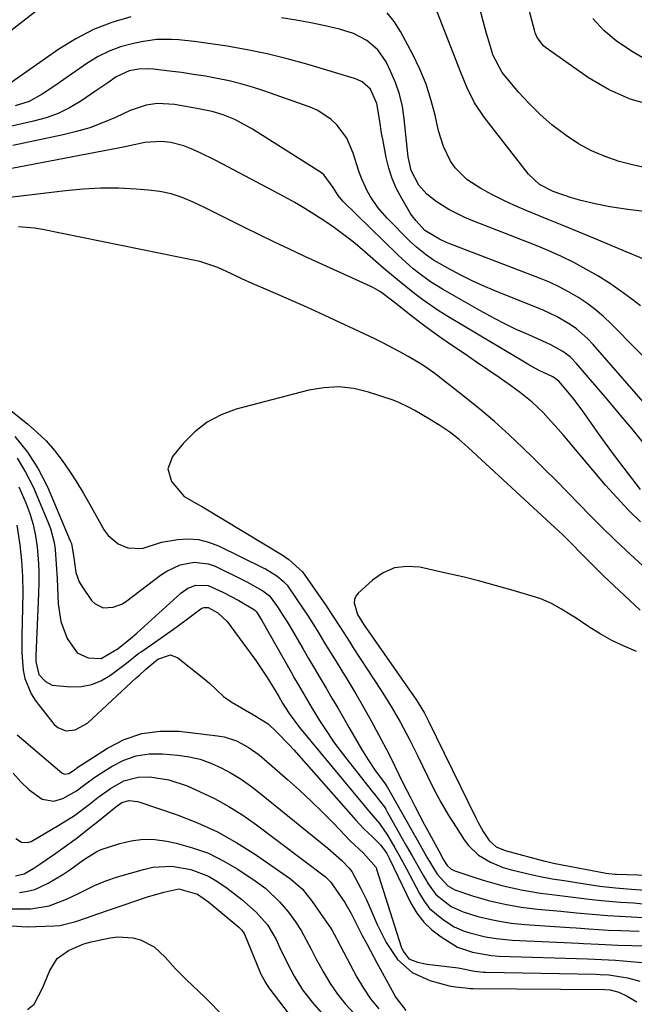
# Model space of a CAD drawing. Units: inches. Extents: x 1852323 to 1857472, y 468768 to 474062.
# Drawn here: x 1854501 to 1854651, y 469493 to 469734 of the extents above; entities that cross this region are included whole.
import ezdxf

# ---------------------------------------------------------------- set-up
doc = ezdxf.new("R2010")
doc.units = ezdxf.units.IN
doc.header["$MEASUREMENT"] = 0
doc.layers.add('7', color=7, linetype='Continuous')
doc.layers.add('8', color=7, linetype='Continuous')

msp = doc.modelspace()

# ---------------------------------------------------------------- linework, layer by layer
at = {"layer": '7', "color": 18}
for points in [[(1854654.86, 469697.89, 1692), (1854651.33, 469698.7, 1692), (1854647.74, 469699.64, 1692), (1854644.29, 469700.82, 1692), (1854640.95, 469702.23, 1692), (1854637.78, 469703.98, 1692), (1854634.71, 469705.95, 1692), (1854631.22, 469708.64, 1692), (1854628.34, 469711.12, 1692), (1854625.65, 469713.8, 1692), (1854623.09, 469716.62, 1692), (1854619.08, 469721.39, 1692), (1854616.79, 469725.73, 1692), (1854616.08, 469728.02, 1692), (1854615.21, 469730.99, 1692), (1854614.41, 469733.98, 1692), (1854612.28, 469742.19, 1692)], [(1854655.97, 469713.36, 1694), (1854650.45, 469714.85, 1694), (1854645.24, 469717.19, 1694), (1854640.24, 469720.12, 1694), (1854629.65, 469727.51, 1694), (1854629.14, 469727.92, 1694), (1854627.62, 469729.97, 1694), (1854627.13, 469731.17, 1694), (1854626.94, 469731.79, 1694), (1854624.93, 469739.5, 1694)], [(1854505, 469736.52, 1688), (1854492.69, 469726.95, 1688), (1854491.79, 469726.38, 1688), (1854487.7, 469725.63, 1688), (1854485.55, 469725.89, 1688), (1854484.48, 469726.12, 1688), (1854479.91, 469727.31, 1688), (1854476.56, 469728.14, 1688), (1854473.2, 469728.93, 1688), (1854469.82, 469729.65, 1688), (1854466.43, 469730.33, 1688), (1854454.1, 469732.67, 1688), (1854451.31, 469733.23, 1688), (1854448.53, 469733.84, 1688), (1854445.76, 469734.52, 1688)], [(1854653.79, 469675.72, 1688), (1854649.47, 469677.46, 1688), (1854647.32, 469678.38, 1688), (1854641.68, 469680.74, 1688), (1854637.94, 469682.29, 1688), (1854634.2, 469683.84, 1688), (1854630.45, 469685.37, 1688), (1854626.7, 469686.89, 1688), (1854624.94, 469687.61, 1688), (1854622.1, 469688.83, 1688), (1854619.29, 469690.13, 1688), (1854616.55, 469691.54, 1688), (1854613.84, 469693.04, 1688), (1854610.36, 469695.25, 1688), (1854607.57, 469698.03, 1688), (1854606.42, 469699.67, 1688), (1854604.66, 469703.29, 1688), (1854603.48, 469707.15, 1688), (1854602.63, 469710.96, 1688), (1854601.61, 469714.79, 1688), (1854600.4, 469718.56, 1688), (1854598.89, 469722.21, 1688), (1854597.17, 469725.79, 1688), (1854594.16, 469731.49, 1688), (1854592.63, 469733.87, 1688), (1854590.87, 469736.05, 1688)], [(1854528.12, 469735.09, 1686), (1854523.46, 469733.67, 1686), (1854518.94, 469731.92, 1686), (1854514.64, 469729.69, 1686), (1854510.49, 469727.12, 1686), (1854498.66, 469718.87, 1686)], [(1854652.97, 469664.28, 1686), (1854650.85, 469665.9, 1686), (1854648.13, 469667.89, 1686), (1854645.35, 469669.8, 1686), (1854642.49, 469671.59, 1686), (1854639.58, 469673.29, 1686), (1854636.6, 469674.86, 1686), (1854633.57, 469676.36, 1686), (1854630.49, 469677.73, 1686), (1854627.37, 469679.02, 1686), (1854611.9, 469685.05, 1686), (1854609.88, 469685.91, 1686), (1854605.97, 469687.89, 1686), (1854602.87, 469689.79, 1686), (1854600.57, 469691.59, 1686), (1854598.68, 469693.8, 1686), (1854596.8, 469697.38, 1686), (1854596.06, 469700.76, 1686), (1854595.76, 469703.06, 1686), (1854595.08, 469710.06, 1686), (1854594.62, 469713.1, 1686), (1854593.94, 469716.07, 1686), (1854592.94, 469718.95, 1686), (1854591.73, 469721.77, 1686), (1854590.61, 469724.03, 1686), (1854588.6, 469726.97, 1686), (1854585.88, 469729.26, 1686), (1854582.66, 469730.93, 1686), (1854579.21, 469732.04, 1686), (1854575.7, 469732.85, 1686), (1854572.15, 469733.61, 1686), (1854568.58, 469734.27, 1686), (1854564.99, 469734.8, 1686)], [(1854654.1, 469724.66, 1696), (1854651.01, 469726.44, 1696), (1854647.01, 469729.19, 1696), (1854643.94, 469731.69, 1696), (1854641.3, 469734.66, 1696)], [(1854664.56, 469640.83, 1684), (1854645.77, 469659.84, 1684), (1854643.86, 469661.65, 1684), (1854641.87, 469663.35, 1684), (1854639.77, 469664.92, 1684), (1854637.59, 469666.38, 1684), (1854635.32, 469667.71, 1684), (1854633.01, 469668.95, 1684), (1854630.62, 469670.05, 1684), (1854628.19, 469671.06, 1684), (1854606.25, 469679.45, 1684), (1854605.38, 469679.8, 1684), (1854603.69, 469680.57, 1684), (1854600.15, 469682.74, 1684), (1854597.97, 469685.07, 1684), (1854596.69, 469686.76, 1684), (1854594.44, 469690.54, 1684), (1854593.19, 469692.95, 1684), (1854592.11, 469695.42, 1684), (1854591.29, 469697.99, 1684), (1854590.65, 469700.63, 1684), (1854589.8, 469705.09, 1684), (1854589.53, 469706.55, 1684), (1854589.08, 469709.48, 1684), (1854588.35, 469713.84, 1684), (1854586.77, 469717.35, 1684), (1854584.76, 469719.13, 1684), (1854583.52, 469719.71, 1684), (1854582.87, 469719.94, 1684), (1854571.2, 469723.46, 1684), (1854566.37, 469724.8, 1684), (1854561.51, 469726.01, 1684), (1854556.6, 469727, 1684), (1854551.67, 469727.85, 1684), (1854545.4, 469728.79, 1684), (1854543.57, 469729.04, 1684), (1854539.89, 469729.41, 1684), (1854538.05, 469729.53, 1684), (1854534.37, 469729.47, 1684), (1854530.73, 469728.95, 1684), (1854528.43, 469728.47, 1684), (1854525.55, 469727.68, 1684), (1854522.76, 469726.67, 1684), (1854520.11, 469725.33, 1684), (1854517.56, 469723.77, 1684), (1854512.52, 469720.25, 1684), (1854509.48, 469718.14, 1684), (1854506.41, 469716.07, 1684), (1854503.2, 469714.33, 1684), (1854499.72, 469713.22, 1684)], [(1854663.18, 469629.84, 1682), (1854641.38, 469654.81, 1682), (1854640.08, 469656.17, 1682), (1854637.26, 469658.62, 1682), (1854635.73, 469659.7, 1682), (1854632.49, 469661.6, 1682), (1854629.07, 469663.18, 1682), (1854617.09, 469668.05, 1682), (1854614.38, 469669.2, 1682), (1854611.7, 469670.42, 1682), (1854609.07, 469671.74, 1682), (1854606.46, 469673.12, 1682), (1854602.23, 469675.48, 1682), (1854600.49, 469676.64, 1682), (1854598.06, 469678.62, 1682), (1854596.54, 469680.06, 1682), (1854590.81, 469685.83, 1682), (1854588.6, 469688.35, 1682), (1854586.71, 469691.13, 1682), (1854585.91, 469692.61, 1682), (1854584.54, 469695.68, 1682), (1854583.98, 469697.27, 1682), (1854582.59, 469701.67, 1682), (1854580.98, 469705.33, 1682), (1854578.62, 469708.55, 1682), (1854577.17, 469709.92, 1682), (1854573.88, 469712.1, 1682), (1854572.05, 469712.9, 1682), (1854560.71, 469716.89, 1682), (1854557.89, 469717.81, 1682), (1854555.05, 469718.64, 1682), (1854552.18, 469719.35, 1682), (1854549.28, 469719.96, 1682), (1854546.36, 469720.48, 1682), (1854543.43, 469720.96, 1682), (1854540.49, 469721.38, 1682), (1854537.55, 469721.75, 1682), (1854533.64, 469722.21, 1682), (1854532.44, 469722.3, 1682), (1854530.05, 469722.25, 1682), (1854527.7, 469721.83, 1682), (1854524.49, 469720.33, 1682), (1854522.45, 469718.91, 1682), (1854519.76, 469717.06, 1682), (1854515.82, 469714.41, 1682), (1854513.1, 469712.8, 1682), (1854510.29, 469711.41, 1682), (1854507.34, 469710.34, 1682), (1854504.29, 469709.49, 1682), (1854497.46, 469707.98, 1682)], [(1854652.91, 469619.3, 1678), (1854647.86, 469625.9, 1678), (1854646.09, 469628.25, 1678), (1854644.34, 469630.62, 1678), (1854642.63, 469633.01, 1678), (1854640.94, 469635.42, 1678), (1854638.66, 469638.69, 1678), (1854636.36, 469641.71, 1678), (1854635.17, 469643.19, 1678), (1854632.96, 469645.8, 1678), (1854631.45, 469646.9, 1678), (1854628.14, 469648.47, 1678), (1854625.98, 469649.61, 1678), (1854624.92, 469650.22, 1678), (1854605.71, 469661.64, 1678), (1854603.63, 469662.93, 1678), (1854599.59, 469665.71, 1678), (1854597.63, 469667.19, 1678), (1854593.81, 469670.28, 1678), (1854590.06, 469673.45, 1678), (1854584.73, 469678.07, 1678), (1854582.52, 469679.91, 1678), (1854580.27, 469681.69, 1678), (1854577.95, 469683.39, 1678), (1854575.59, 469685.03, 1678), (1854573.18, 469686.59, 1678), (1854570.73, 469688.1, 1678), (1854568.24, 469689.54, 1678), (1854565.73, 469690.93, 1678), (1854550.5, 469699.05, 1678), (1854548.72, 469699.98, 1678), (1854545.1, 469701.75, 1678), (1854542.68, 469702.84, 1678), (1854541.11, 469703.44, 1678), (1854537.87, 469704.25, 1678), (1854535.49, 469704.52, 1678), (1854531.52, 469704.31, 1678), (1854528.92, 469703.71, 1678), (1854526.3, 469703.12, 1678), (1854524.99, 469702.85, 1678), (1854498.94, 469697.89, 1678)], [(1854652.9, 469611.4, 1676), (1854649.95, 469614.28, 1676), (1854647.13, 469617.29, 1676), (1854644.39, 469620.38, 1676), (1854633.96, 469632.66, 1676), (1854632.76, 469634.05, 1676), (1854630.32, 469636.79, 1676), (1854629.07, 469638.14, 1676), (1854626.43, 469640.69, 1676), (1854623.56, 469642.96, 1676), (1854621.06, 469644.74, 1676), (1854618.31, 469646.68, 1676), (1854615.54, 469648.61, 1676), (1854612.76, 469650.51, 1676), (1854609.97, 469652.4, 1676), (1854606.89, 469654.46, 1676), (1854604.26, 469656.26, 1676), (1854601.66, 469658.11, 1676), (1854599.11, 469660.02, 1676), (1854596.59, 469661.97, 1676), (1854592.97, 469664.84, 1676), (1854592.28, 469665.39, 1676), (1854589.22, 469667.66, 1676), (1854587.55, 469668.64, 1676), (1854586.68, 469669.08, 1676), (1854570.72, 469676.38, 1676), (1854567, 469678.11, 1676), (1854563.3, 469679.86, 1676), (1854559.61, 469681.65, 1676), (1854555.93, 469683.47, 1676), (1854553.8, 469684.54, 1676), (1854551.2, 469685.83, 1676), (1854548.59, 469687.12, 1676), (1854545.97, 469688.41, 1676), (1854543.36, 469689.68, 1676), (1854540.69, 469690.78, 1676), (1854537.97, 469691.68, 1676), (1854535.17, 469692.27, 1676), (1854532.31, 469692.64, 1676), (1854529.42, 469692.86, 1676), (1854525.07, 469693.05, 1676), (1854520.73, 469693.08, 1676), (1854516.39, 469692.85, 1676), (1854512.06, 469692.45, 1676), (1854497.1, 469690.64, 1676)], [(1854656.46, 469597.9, 1674), (1854649.43, 469604.39, 1674), (1854646.48, 469607.15, 1674), (1854643.57, 469609.96, 1674), (1854640.71, 469612.82, 1674), (1854637.89, 469615.71, 1674), (1854635.08, 469618.62, 1674), (1854632.25, 469621.5, 1674), (1854629.38, 469624.36, 1674), (1854626.5, 469627.2, 1674), (1854624.22, 469629.43, 1674), (1854620.75, 469632.71, 1674), (1854617.21, 469635.91, 1674), (1854613.56, 469638.99, 1674), (1854609.85, 469641.99, 1674), (1854603.38, 469647.05, 1674), (1854602.31, 469647.87, 1674), (1854600.1, 469649.41, 1674), (1854598.96, 469650.12, 1674), (1854596.05, 469651.86, 1674), (1854593.99, 469653.04, 1674), (1854589.81, 469655.25, 1674), (1854587.68, 469656.28, 1674), (1854574.35, 469662.48, 1674), (1854571.2, 469663.93, 1674), (1854568.03, 469665.35, 1674), (1854564.85, 469666.75, 1674), (1854561.66, 469668.13, 1674), (1854557.83, 469669.75, 1674), (1854555.28, 469670.88, 1674), (1854552.76, 469672.08, 1674), (1854549.39, 469673.67, 1674), (1854544.98, 469675.16, 1674), (1854506.47, 469682.98, 1674), (1854504.51, 469683.31, 1674), (1854500.57, 469683.61, 1674)], [(1854489.76, 469645.64, 1674), (1854502.74, 469635.38, 1674), (1854505.1, 469633.35, 1674), (1854507.33, 469631.19, 1674), (1854509.37, 469628.84, 1674), (1854511.28, 469626.37, 1674), (1854513.05, 469623.79, 1674), (1854514.77, 469621.17, 1674), (1854516.4, 469618.49, 1674), (1854517.98, 469615.78, 1674), (1854521.58, 469609.37, 1674), (1854522.54, 469608.03, 1674), (1854525, 469605.99, 1674), (1854527.33, 469605, 1674), (1854530.87, 469604.85, 1674), (1854535.6, 469606.39, 1674), (1854539.57, 469607.05, 1674), (1854542.15, 469607.2, 1674), (1854544.68, 469607.04, 1674), (1854547.14, 469606.43, 1674), (1854549.55, 469605.51, 1674), (1854560.47, 469600.13, 1674), (1854561.05, 469599.83, 1674), (1854563.84, 469598.15, 1674), (1854565.44, 469596.87, 1674), (1854566.36, 469595.87, 1674), (1854568.77, 469592.38, 1674), (1854571.5, 469588.27, 1674), (1854574.12, 469584.1, 1674), (1854575.64, 469581.6, 1674), (1854577.01, 469579.36, 1674), (1854578.38, 469577.13, 1674), (1854579.75, 469574.9, 1674), (1854581.23, 469572.49, 1674), (1854583.19, 469569.23, 1674), (1854585.1, 469565.95, 1674), (1854586.96, 469562.63, 1674), (1854588.77, 469559.29, 1674), (1854591.26, 469554.57, 1674), (1854592.79, 469551.54, 1674), (1854594.75, 469547.46, 1674), (1854596.49, 469544, 1674), (1854597.64, 469541.77, 1674), (1854598.79, 469539.55, 1674), (1854599.96, 469537.33, 1674), (1854601.14, 469535.13, 1674), (1854603.99, 469529.87, 1674), (1854604.55, 469528.87, 1674), (1854605.59, 469527.21, 1674), (1854606.58, 469526.33, 1674), (1854607.17, 469526.02, 1674), (1854607.48, 469525.9, 1674), (1854612.1, 469524.34, 1674), (1854614.38, 469523.6, 1674), (1854619.01, 469522.3, 1674), (1854623.69, 469521.25, 1674), (1854628.42, 469520.44, 1674), (1854631.25, 469520.06, 1674), (1854635.8, 469519.52, 1674), (1854640.36, 469518.97, 1674), (1854643.36, 469518.62, 1674), (1854648.06, 469518.24, 1674), (1854651.19, 469518.03, 1674), (1854654.33, 469517.73, 1674)], [(1854652.84, 469589.72, 1672), (1854643.87, 469598.18, 1672), (1854642.65, 469599.34, 1672), (1854640.26, 469601.71, 1672), (1854638.62, 469603.41, 1672), (1854635.8, 469606.28, 1672), (1854633.88, 469608.16, 1672), (1854631.94, 469610.01, 1672), (1854630.96, 469610.92, 1672), (1854610.76, 469629.58, 1672), (1854608.53, 469631.52, 1672), (1854606.2, 469633.33, 1672), (1854603.78, 469635, 1672), (1854601.26, 469636.54, 1672), (1854597.63, 469638.62, 1672), (1854596.29, 469639.36, 1672), (1854593.55, 469640.71, 1672), (1854592.12, 469641.24, 1672), (1854586.32, 469643.14, 1672), (1854582.68, 469644, 1672), (1854579.03, 469644.42, 1672), (1854575.36, 469644.22, 1672), (1854571.68, 469643.59, 1672), (1854553.87, 469638.94, 1672), (1854550.19, 469637.59, 1672), (1854546.77, 469635.82, 1672), (1854543.74, 469633.45, 1672), (1854540.98, 469630.66, 1672), (1854538.32, 469627.41, 1672), (1854537.16, 469624.36, 1672), (1854538.04, 469621.22, 1672), (1854541.18, 469617.59, 1672), (1854544.77, 469615.54, 1672), (1854545.66, 469615.01, 1672), (1854565.37, 469603.09, 1672), (1854566, 469602.71, 1672), (1854566.82, 469602.17, 1672), (1854570.15, 469599.1, 1672), (1854570.73, 469598.33, 1672), (1854575.75, 469591.06, 1672), (1854577.51, 469588.46, 1672), (1854579.21, 469585.83, 1672), (1854581.73, 469581.86, 1672), (1854582.59, 469580.55, 1672), (1854589.43, 469570.04, 1672), (1854591.86, 469566.18, 1672), (1854594.15, 469562.24, 1672), (1854596.3, 469558.23, 1672), (1854598.33, 469554.15, 1672), (1854600.74, 469549.1, 1672), (1854602.35, 469545.89, 1672), (1854604.04, 469542.72, 1672), (1854605.85, 469539.63, 1672), (1854607.75, 469536.58, 1672), (1854609.78, 469533.46, 1672), (1854610.81, 469532.1, 1672), (1854613.25, 469529.76, 1672), (1854616.17, 469527.98, 1672), (1854619.34, 469526.69, 1672), (1854621, 469526.2, 1672), (1854625.41, 469525.13, 1672), (1854628.35, 469524.48, 1672), (1854631.31, 469523.95, 1672), (1854634.28, 469523.49, 1672), (1854635.77, 469523.26, 1672), (1854637.26, 469523.03, 1672), (1854642.94, 469522.16, 1672), (1854646.82, 469521.73, 1672), (1854650.71, 469521.44, 1672), (1854664.95, 469520.31, 1672)], [(1854499.7, 469632.23, 1676), (1854502.82, 469628.47, 1676), (1854505.4, 469624.33, 1676), (1854507.64, 469619.94, 1676), (1854513.27, 469606.75, 1676), (1854513.52, 469606.08, 1676), (1854514.12, 469602.59, 1676), (1854514.61, 469598.93, 1676), (1854515.45, 469596.69, 1676), (1854516.06, 469595.64, 1676), (1854518.49, 469592.14, 1676), (1854519.32, 469591.28, 1676), (1854521.34, 469590.33, 1676), (1854523.77, 469590.44, 1676), (1854526.08, 469591.32, 1676), (1854527.15, 469592, 1676), (1854535.4, 469598.32, 1676), (1854536.9, 469599.32, 1676), (1854540.14, 469600.82, 1676), (1854543.64, 469601.51, 1676), (1854547.07, 469601.1, 1676), (1854548.73, 469600.49, 1676), (1854555.56, 469597.18, 1676), (1854556.51, 469596.7, 1676), (1854560.4, 469594.46, 1676), (1854562.02, 469593.24, 1676), (1854563.99, 469590.57, 1676), (1854565.59, 469588.12, 1676), (1854566.35, 469586.87, 1676), (1854567.11, 469585.62, 1676), (1854570.22, 469580.34, 1676), (1854571.64, 469577.91, 1676), (1854573.07, 469575.49, 1676), (1854574.5, 469573.07, 1676), (1854575.94, 469570.65, 1676), (1854577.37, 469568.22, 1676), (1854578.79, 469565.8, 1676), (1854580.2, 469563.36, 1676), (1854581.6, 469560.92, 1676), (1854584.56, 469555.73, 1676), (1854586.19, 469553.06, 1676), (1854587.98, 469550.5, 1676), (1854590.21, 469547.48, 1676), (1854590.56, 469546.97, 1676), (1854590.73, 469546.7, 1676), (1854590.88, 469546.43, 1676), (1854598.93, 469532.19, 1676), (1854600.63, 469529.23, 1676), (1854603.1, 469525.08, 1676), (1854605.75, 469522.25, 1676), (1854607.45, 469521.25, 1676), (1854611.75, 469519.75, 1676), (1854615.68, 469518.62, 1676), (1854619.67, 469517.7, 1676), (1854623.69, 469516.98, 1676), (1854625.72, 469516.72, 1676), (1854627.75, 469516.5, 1676), (1854633.46, 469515.99, 1676), (1854637.29, 469515.64, 1676), (1854641.13, 469515.28, 1676), (1854644.96, 469514.97, 1676), (1854649.3, 469514.72, 1676), (1854653.64, 469514.46, 1676)], [(1854500.22, 469626.93, 1678), (1854502.33, 469623.55, 1678), (1854504.16, 469619.95, 1678), (1854507.79, 469611.41, 1678), (1854508.41, 469609.74, 1678), (1854509.28, 469606.32, 1678), (1854509.54, 469604.57, 1678), (1854509.84, 469601.01, 1678), (1854510.05, 469597.44, 1678), (1854510.31, 469591.31, 1678), (1854510.96, 469586.93, 1678), (1854512.48, 469582.76, 1678), (1854514.92, 469579.32, 1678), (1854517.66, 469578.1, 1678), (1854520.8, 469577.86, 1678), (1854524.96, 469580.37, 1678), (1854528.03, 469582.78, 1678), (1854529.59, 469584.14, 1678), (1854540.31, 469593.91, 1678), (1854542.02, 469595.11, 1678), (1854543.99, 469595.84, 1678), (1854547.05, 469595.75, 1678), (1854550.61, 469594.18, 1678), (1854554.52, 469592.14, 1678), (1854558.41, 469589.78, 1678), (1854558.86, 469589.31, 1678), (1854560.21, 469587.17, 1678), (1854567.37, 469574.53, 1678), (1854568.22, 469573.04, 1678), (1854569.07, 469571.55, 1678), (1854570.78, 469568.58, 1678), (1854572.53, 469565.63, 1678), (1854574.33, 469562.71, 1678), (1854576.41, 469559.51, 1678), (1854577.77, 469557.52, 1678), (1854580.67, 469553.66, 1678), (1854587.33, 469545.25, 1678), (1854587.8, 469544.65, 1678), (1854589.21, 469542.86, 1678), (1854590.11, 469541.63, 1678), (1854590.52, 469540.99, 1678), (1854590.91, 469540.33, 1678), (1854594.27, 469534.4, 1678), (1854595.65, 469531.97, 1678), (1854597.02, 469529.55, 1678), (1854598.39, 469527.13, 1678), (1854599.76, 469524.7, 1678), (1854600.89, 469522.69, 1678), (1854602.78, 469520.11, 1678), (1854606.59, 469517.2, 1678), (1854609.51, 469515.84, 1678), (1854613.06, 469514.75, 1678), (1854616.32, 469513.96, 1678), (1854617.97, 469513.62, 1678), (1854621.29, 469513.08, 1678), (1854624.64, 469512.76, 1678), (1854635.64, 469512.03, 1678), (1854637.2, 469511.92, 1678), (1854640.32, 469511.7, 1678), (1854645.01, 469511.4, 1678), (1854648.14, 469511.26, 1678), (1854652.58, 469511.09, 1678)], [(1854500.18, 469610.55, 1682), (1854500.89, 469605.73, 1682), (1854501.27, 469601.86, 1682), (1854501.53, 469597.99, 1682), (1854501.62, 469594.1, 1682), (1854501.59, 469590.22, 1682), (1854501.4, 469583.55, 1682), (1854501.42, 469579.3, 1682), (1854501.73, 469575.06, 1682), (1854502.13, 469573.01, 1682), (1854503.68, 469569.22, 1682), (1854504.83, 469567.48, 1682), (1854509.35, 469561.77, 1682), (1854510.19, 469561.01, 1682), (1854512.15, 469560.2, 1682), (1854514.44, 469560.4, 1682), (1854517.49, 469562.09, 1682), (1854529.4, 469573.13, 1682), (1854530.18, 469573.85, 1682), (1854531.75, 469575.29, 1682), (1854534.71, 469577.72, 1682), (1854537.85, 469578.78, 1682), (1854539.59, 469578.08, 1682), (1854545.58, 469573.34, 1682), (1854547.37, 469571.82, 1682), (1854550.78, 469568.62, 1682), (1854552.7, 469567.3, 1682), (1854558.73, 469563.75, 1682), (1854559.6, 469563.24, 1682), (1854561.71, 469561.87, 1682), (1854563.66, 469560.06, 1682), (1854566.99, 469556.68, 1682), (1854568.05, 469555.51, 1682), (1854583.2, 469538.31, 1682), (1854585.17, 469536.2, 1682), (1854587.26, 469534.21, 1682), (1854589.35, 469532.22, 1682), (1854590.77, 469530.11, 1682), (1854591.37, 469528.97, 1682), (1854596.72, 469517.95, 1682), (1854598.16, 469515.54, 1682), (1854599.83, 469513.33, 1682), (1854601.84, 469511.43, 1682), (1854604.09, 469509.73, 1682), (1854608.14, 469507.23, 1682), (1854611.77, 469505.96, 1682), (1854616.41, 469505.14, 1682), (1854618.28, 469505.02, 1682), (1854639.94, 469504.33, 1682), (1854641.66, 469504.27, 1682), (1854645.1, 469504.12, 1682), (1854646.82, 469504, 1682), (1854654.36, 469503.4, 1682)], [(1854500.24, 469559.21, 1684), (1854511.17, 469549.92, 1684), (1854511.81, 469549.6, 1684), (1854512.92, 469549.76, 1684), (1854514.06, 469550.5, 1684), (1854514.61, 469550.91, 1684), (1854514.9, 469551.1, 1684), (1854522.35, 469555.97, 1684), (1854526.49, 469558.07, 1684), (1854530.77, 469559.57, 1684), (1854535.27, 469560.13, 1684), (1854539.91, 469560.09, 1684), (1854549.33, 469558.98, 1684), (1854550.92, 469558.69, 1684), (1854553.98, 469557.71, 1684), (1854556.85, 469556.16, 1684), (1854559.51, 469554.29, 1684), (1854560.78, 469553.25, 1684), (1854566.47, 469548.29, 1684), (1854569.41, 469545.65, 1684), (1854572.3, 469542.97, 1684), (1854575.11, 469540.21, 1684), (1854577.87, 469537.39, 1684), (1854581.73, 469533.36, 1684), (1854585.11, 469530.22, 1684), (1854588.15, 469526.74, 1684), (1854588.31, 469526.29, 1684), (1854594.33, 469507.31, 1684), (1854594.78, 469506.22, 1684), (1854596.19, 469504.38, 1684), (1854598.35, 469503.53, 1684), (1854599.89, 469503.19, 1684), (1854600.67, 469503.07, 1684), (1854608.3, 469502.14, 1684), (1854612.25, 469501.35, 1684), (1854614.5, 469501.07, 1684), (1854615.06, 469501.05, 1684), (1854642.07, 469500.56, 1684), (1854643.09, 469500.54, 1684), (1854645.15, 469500.44, 1684), (1854649.77, 469499.71, 1684), (1854652.76, 469498.86, 1684)], [(1854499.3, 469549.78, 1686), (1854501.12, 469547.66, 1686), (1854503.17, 469545.71, 1686), (1854506.39, 469543.42, 1686), (1854509.24, 469542.99, 1686), (1854511.43, 469543.59, 1686), (1854514.81, 469545.47, 1686), (1854516.86, 469547.08, 1686), (1854518.95, 469548.63, 1686), (1854520.04, 469549.35, 1686), (1854523.5, 469551.56, 1686), (1854526.41, 469553.04, 1686), (1854529.43, 469554.1, 1686), (1854532.59, 469554.55, 1686), (1854535.86, 469554.58, 1686), (1854539.63, 469554.25, 1686), (1854542.39, 469553.83, 1686), (1854545.09, 469553.22, 1686), (1854547.7, 469552.29, 1686), (1854550.25, 469551.16, 1686), (1854552.71, 469549.8, 1686), (1854555.1, 469548.34, 1686), (1854557.4, 469546.73, 1686), (1854559.64, 469545.03, 1686), (1854576.39, 469531.43, 1686), (1854579.76, 469528.39, 1686), (1854581.59, 469526.52, 1686), (1854582.23, 469525.74, 1686), (1854584.47, 469521.6, 1686), (1854585.83, 469518.78, 1686), (1854586.46, 469517.34, 1686), (1854588.4, 469512.73, 1686), (1854590.64, 469508.31, 1686), (1854593.43, 469504.22, 1686), (1854596.97, 469500.97, 1686), (1854601.34, 469499.01, 1686), (1854606.06, 469497.77, 1686), (1854607.6, 469497.52, 1686), (1854610.7, 469497.17, 1686), (1854611.26, 469497.08, 1686), (1854611.64, 469497.05, 1686), (1854611.83, 469497.05, 1686), (1854644.18, 469496.83, 1686), (1854645.53, 469496.75, 1686), (1854647.61, 469496.21, 1686), (1854649.66, 469495.21, 1686), (1854652.05, 469493.82, 1686)], [(1854499.91, 469533.78, 1688), (1854501.35, 469532.88, 1688), (1854502.89, 469532.82, 1688), (1854503.67, 469533.1, 1688), (1854510.49, 469537.04, 1688), (1854514.32, 469539.47, 1688), (1854517.93, 469542.21, 1688), (1854519.97, 469543.86, 1688), (1854523.08, 469546.09, 1688), (1854526.36, 469547.97, 1688), (1854529.9, 469548.87, 1688), (1854532.71, 469548.89, 1688), (1854537.38, 469548.2, 1688), (1854541.86, 469546.69, 1688), (1854544.92, 469545.34, 1688), (1854548.57, 469543.58, 1688), (1854552.12, 469541.66, 1688), (1854555.53, 469539.5, 1688), (1854558.84, 469537.17, 1688), (1854575.76, 469524.39, 1688), (1854576.02, 469524.17, 1688), (1854576.99, 469523.2, 1688), (1854577.41, 469522.66, 1688), (1854577.61, 469522.38, 1688), (1854580.51, 469518.11, 1688), (1854582.07, 469515.46, 1688), (1854583.45, 469512.7, 1688), (1854584.77, 469510.07, 1688), (1854585.95, 469507.87, 1688), (1854587.56, 469504.89, 1688), (1854588.37, 469503.4, 1688), (1854589.18, 469501.92, 1688), (1854593.04, 469494.84, 1688), (1854595.42, 469491.71, 1688)], [(1854500.79, 469520.62, 1692), (1854502.77, 469520.92, 1692), (1854504.54, 469521.36, 1692), (1854507.87, 469522.87, 1692), (1854511.42, 469525, 1692), (1854513.15, 469526.15, 1692), (1854516.53, 469528.6, 1692), (1854519.75, 469530.64, 1692), (1854520.86, 469531.12, 1692), (1854525.36, 469532.61, 1692), (1854528.21, 469533.28, 1692), (1854531.08, 469533.64, 1692), (1854533.97, 469533.55, 1692), (1854536.88, 469533.17, 1692), (1854539.23, 469532.66, 1692), (1854543.22, 469531.57, 1692), (1854547.08, 469530.19, 1692), (1854550.75, 469528.38, 1692), (1854554.31, 469526.28, 1692), (1854558.56, 469523.44, 1692), (1854561.14, 469521.53, 1692), (1854564.63, 469518.23, 1692), (1854566.71, 469515.79, 1692), (1854568.44, 469513.43, 1692), (1854569.84, 469511.28, 1692), (1854571.07, 469509.02, 1692), (1854572.23, 469506.72, 1692), (1854573.43, 469504.45, 1692), (1854575.27, 469501.07, 1692), (1854576.91, 469498.33, 1692), (1854578.7, 469495.7, 1692), (1854580.71, 469493.24, 1692), (1854582.86, 469490.88, 1692)], [(1854498.99, 469516.63, 1694), (1854503.6, 469516.61, 1694), (1854508.08, 469517.36, 1694), (1854512.33, 469518.95, 1694), (1854515.1, 469520.29, 1694), (1854519.2, 469522.28, 1694), (1854521.97, 469523.48, 1694), (1854524.84, 469524.44, 1694), (1854531.16, 469526.26, 1694), (1854533.47, 469526.76, 1694), (1854538.13, 469527.03, 1694), (1854542.78, 469526.26, 1694), (1854547.14, 469524.55, 1694), (1854549.19, 469523.38, 1694), (1854551.67, 469521.68, 1694), (1854555.26, 469518.9, 1694), (1854558.81, 469515.75, 1694), (1854561.59, 469512.65, 1694), (1854563.69, 469509.05, 1694), (1854564.61, 469507.01, 1694), (1854566.27, 469503.5, 1694), (1854568.08, 469500.07, 1694), (1854570.12, 469496.79, 1694), (1854572.5, 469493.75, 1694), (1854588.44, 469475.44, 1694)], [(1854498.89, 469512.46, 1696), (1854502.7, 469512.16, 1696), (1854509.32, 469512.42, 1696), (1854510.68, 469512.53, 1696), (1854514.63, 469513.45, 1696), (1854517.21, 469514.37, 1696), (1854519.8, 469515.27, 1696), (1854532.46, 469519.58, 1696), (1854533.68, 469519.97, 1696), (1854536.14, 469520.69, 1696), (1854539.88, 469521.46, 1696), (1854544.43, 469520.19, 1696), (1854547.16, 469518.2, 1696), (1854554.58, 469512.07, 1696), (1854554.82, 469511.86, 1696), (1854555.28, 469511.38, 1696), (1854555.85, 469510.58, 1696), (1854556.14, 469509.99, 1696), (1854559.64, 469501.37, 1696), (1854559.89, 469500.79, 1696), (1854561.06, 469498.52, 1696), (1854561.76, 469497.45, 1696), (1854562.14, 469496.94, 1696), (1854588.54, 469462.4, 1696)], [(1854502.81, 469491.97, 1698), (1854504.44, 469493.27, 1698), (1854506.53, 469497.35, 1698), (1854508.23, 469501.5, 1698), (1854510.06, 469504.39, 1698), (1854512.85, 469506.36, 1698), (1854516.58, 469507.99, 1698), (1854518.34, 469508.5, 1698), (1854518.78, 469508.6, 1698), (1854523.01, 469509.47, 1698), (1854524.88, 469509.7, 1698), (1854528.59, 469509.47, 1698), (1854530.45, 469508.99, 1698), (1854533.77, 469507.32, 1698), (1854536.49, 469504.79, 1698), (1854539, 469501.9, 1698), (1854541.7, 469499.19, 1698), (1854546.19, 469494.97, 1698), (1854547.47, 469493.74, 1698), (1854549.89, 469491.18, 1698)]]:
    msp.add_polyline3d(points, dxfattribs=at)
at = {"layer": '8', "color": 18}
for points in [[(1854653.85, 469687.36, 1690), (1854649.84, 469687.84, 1690), (1854645.46, 469688.55, 1690), (1854641.85, 469689.22, 1690), (1854638.29, 469690.07, 1690), (1854636.04, 469690.69, 1690), (1854631.55, 469692.28, 1690), (1854628.21, 469693.99, 1690), (1854625.47, 469696.5, 1690), (1854614.64, 469710.47, 1690), (1854612.26, 469714.01, 1690), (1854610.37, 469717.84, 1690), (1854608.75, 469721.82, 1690), (1854607.18, 469725.82, 1690), (1854602.43, 469738.13, 1690)], [(1854653.59, 469630.84, 1680), (1854650.79, 469634.2, 1680), (1854647.97, 469637.55, 1680), (1854645.15, 469640.89, 1680), (1854637.28, 469650.15, 1680), (1854635.7, 469651.75, 1680), (1854633.92, 469653.11, 1680), (1854630.97, 469654.76, 1680), (1854629.94, 469655.24, 1680), (1854625.56, 469657.13, 1680), (1854622.36, 469658.58, 1680), (1854619.19, 469660.1, 1680), (1854616.08, 469661.73, 1680), (1854613, 469663.42, 1680), (1854604.44, 469668.32, 1680), (1854601.47, 469670.17, 1680), (1854598.65, 469672.24, 1680), (1854597.29, 469673.35, 1680), (1854594.67, 469675.66, 1680), (1854593.39, 469676.87, 1680), (1854579.99, 469689.94, 1680), (1854578.85, 469691.28, 1680), (1854577.63, 469693.28, 1680), (1854575.47, 469696.31, 1680), (1854574.78, 469696.83, 1680), (1854557.89, 469707.57, 1680), (1854553.53, 469709.89, 1680), (1854550.68, 469711.02, 1680), (1854547.98, 469711.86, 1680), (1854544.29, 469712.61, 1680), (1854543.36, 469712.78, 1680), (1854538.79, 469713.56, 1680), (1854534.64, 469713.79, 1680), (1854531.88, 469713.44, 1680), (1854527.94, 469712.13, 1680), (1854524.31, 469710.42, 1680), (1854521.19, 469709.08, 1680), (1854518.02, 469707.89, 1680), (1854514.78, 469706.93, 1680), (1854511.48, 469706.12, 1680), (1854499.17, 469703.56, 1680)], [(1854500.68, 469619.96, 1680), (1854502.34, 469616.04, 1680), (1854503.32, 469613.39, 1680), (1854504.15, 469610.69, 1680), (1854504.73, 469607.93, 1680), (1854505.16, 469605.13, 1680), (1854505.39, 469602.3, 1680), (1854505.54, 469599.46, 1680), (1854505.57, 469596.62, 1680), (1854505.51, 469593.78, 1680), (1854504.84, 469578.57, 1680), (1854504.83, 469577.2, 1680), (1854505.59, 469573.97, 1680), (1854507.16, 469572.23, 1680), (1854508.86, 469571.38, 1680), (1854513.36, 469570.96, 1680), (1854515.98, 469571.06, 1680), (1854518.5, 469571.52, 1680), (1854520.87, 469572.5, 1680), (1854523.13, 469573.83, 1680), (1854526.41, 469576.28, 1680), (1854527.47, 469577.09, 1680), (1854530.09, 469579.17, 1680), (1854530.63, 469579.56, 1680), (1854537.16, 469584.07, 1680), (1854538.57, 469585.06, 1680), (1854541.34, 469587.1, 1680), (1854544.9, 469589.85, 1680), (1854545.46, 469590.2, 1680), (1854546.08, 469590.41, 1680), (1854547.03, 469590.39, 1680), (1854549.44, 469589.11, 1680), (1854551.66, 469586.94, 1680), (1854557.32, 469579.32, 1680), (1854558.7, 469577.42, 1680), (1854561.31, 469573.53, 1680), (1854562.55, 469571.54, 1680), (1854564.35, 469568.57, 1680), (1854565.28, 469566.99, 1680), (1854566.88, 469564.4, 1680), (1854569.39, 469561.01, 1680), (1854585.23, 469541.9, 1680), (1854585.97, 469541.01, 1680), (1854587.47, 469539.26, 1680), (1854588.97, 469537.5, 1680), (1854590.93, 469534.67, 1680), (1854592.74, 469531.55, 1680), (1854593.71, 469529.83, 1680), (1854595.59, 469526.36, 1680), (1854598.77, 469520.31, 1680), (1854599.95, 469518.44, 1680), (1854601.29, 469516.71, 1680), (1854604.65, 469513.87, 1680), (1854607.32, 469512.22, 1680), (1854609.77, 469511.12, 1680), (1854611.14, 469510.68, 1680), (1854614.97, 469509.76, 1680), (1854617.56, 469509.31, 1680), (1854621.48, 469508.92, 1680), (1854637.8, 469508.15, 1680), (1854639.01, 469508.09, 1680), (1854642.64, 469507.91, 1680), (1854647.47, 469507.71, 1680), (1854657.47, 469507.41, 1680)], [(1854651.93, 469579.6, 1670), (1854648.9, 469580.89, 1670), (1854645.95, 469582.31, 1670), (1854643.09, 469583.92, 1670), (1854640.29, 469585.66, 1670), (1854637.15, 469587.76, 1670), (1854635.97, 469588.53, 1670), (1854633.58, 469590.01, 1670), (1854631.11, 469591.38, 1670), (1854628.54, 469592.48, 1670), (1854627.21, 469592.93, 1670), (1854621.75, 469594.56, 1670), (1854617.66, 469595.73, 1670), (1854613.56, 469596.84, 1670), (1854609.43, 469597.86, 1670), (1854605.29, 469598.83, 1670), (1854598.86, 469600.25, 1670), (1854595.69, 469600.47, 1670), (1854592.68, 469600.11, 1670), (1854589.9, 469598.9, 1670), (1854587.27, 469597.12, 1670), (1854583.8, 469593.91, 1670), (1854583.24, 469593.17, 1670), (1854582.88, 469592.38, 1670), (1854582.81, 469591.51, 1670), (1854583.64, 469588.68, 1670), (1854584.7, 469586.93, 1670), (1854585.27, 469586.09, 1670), (1854598.03, 469567.66, 1670), (1854598.44, 469567.05, 1670), (1854599.99, 469564.52, 1670), (1854600.69, 469563.22, 1670), (1854601.03, 469562.56, 1670), (1854612.6, 469538.85, 1670), (1854613.18, 469537.73, 1670), (1854614.43, 469535.53, 1670), (1854615.84, 469533.35, 1670), (1854617.55, 469531.74, 1670), (1854619.75, 469530.84, 1670), (1854629.5, 469528.3, 1670), (1854630.03, 469528.17, 1670), (1854631.64, 469527.8, 1670), (1854633.79, 469527.37, 1670), (1854644.09, 469525.39, 1670), (1854644.46, 469525.32, 1670), (1854645.2, 469525.22, 1670), (1854646.71, 469525.11, 1670), (1854647.08, 469525.09, 1670), (1854670.63, 469524.34, 1670)], [(1854499.84, 469524.64, 1690), (1854501.94, 469525.17, 1690), (1854504.37, 469526.54, 1690), (1854505.83, 469527.5, 1690), (1854509.71, 469530.2, 1690), (1854512.34, 469532.08, 1690), (1854514.95, 469534, 1690), (1854517.5, 469535.98, 1690), (1854520.03, 469538, 1690), (1854524.41, 469541.6, 1690), (1854525.92, 469542.66, 1690), (1854527.64, 469543.12, 1690), (1854529.7, 469542.87, 1690), (1854530.27, 469542.7, 1690), (1854539.41, 469539.59, 1690), (1854544.45, 469537.63, 1690), (1854549.35, 469535.41, 1690), (1854554.04, 469532.78, 1690), (1854558.61, 469529.89, 1690), (1854567.21, 469523.92, 1690), (1854570.11, 469521.4, 1690), (1854572.54, 469518.41, 1690), (1854576.62, 469512.54, 1690), (1854576.91, 469512.12, 1690), (1854577.44, 469511.26, 1690), (1854578.4, 469509.47, 1690), (1854578.63, 469509.03, 1690), (1854583.45, 469499.87, 1690), (1854585.06, 469497.14, 1690), (1854586.84, 469494.54, 1690), (1854588.86, 469492.13, 1690)]]:
    msp.add_polyline3d(points, dxfattribs=at)

doc.saveas('drawing.dxf')
